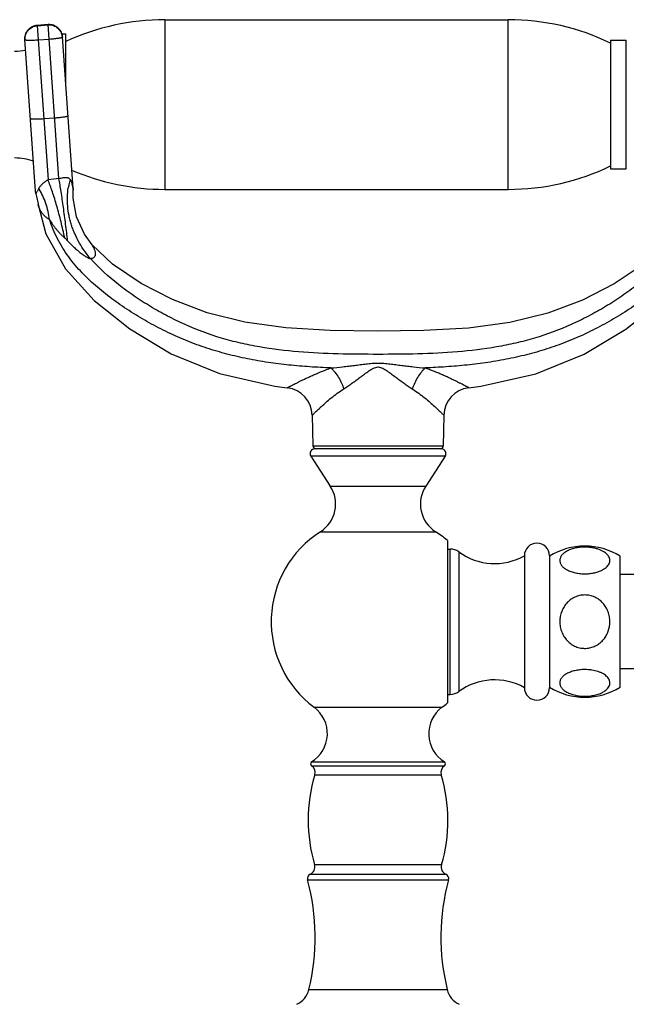
# Model space of a CAD drawing. Units: inches. Extents: x 4.3 to 17.5, y -2.7 to 21.2.
# Drawn here: x 7 to 10.8, y 14.9 to 21.2 of the extents above; entities that cross this region are included whole.
import ezdxf

# ---------------------------------------------------------------- set-up
doc = ezdxf.new("R2010")
doc.units = ezdxf.units.IN
doc.header["$LTSCALE"] = 1.21
doc.header["$MEASUREMENT"] = 0
doc.layers.get('0').update_dxf_attribs({"linetype": 'CONTINUOUS'})

msp = doc.modelspace()

# ---------------------------------------------------------------- linework, layer by layer
at = {"color": 9, "linetype": 'CONTINUOUS'}
for p, q in [((7.8977, 21.1975), (7.8977, 20.1175)), ((10.0827, 20.1175), (10.0827, 21.1975)), ((7.1552, 21.166), (7.0854, 21.1611)), ((7.0854, 21.1611), (7.1541, 20.178)), ((7.0855, 21.1593), (7.1553, 21.1642)), ((7.2237, 20.1864), (7.1552, 21.166)), ((7.1618, 21.0723), (7.0919, 21.0674)), ((7.1268, 20.568), (7.1967, 20.5729)), ((7.077, 20.0886), (7.0842, 20.1031)), ((7.3133, 20.1148), (7.3135, 20.1132)), ((8.8394, 18.4854), (9.6701, 18.4854)), ((9.6824, 18.4195), (8.8271, 18.4195)), ((8.951, 18.2286), (9.5585, 18.2286)), ((8.8884, 17.9386), (9.6212, 17.9386)), ((9.7148, 16.9033), (9.7148, 17.8283)), ((9.7682, 17.8108), (9.7682, 16.9208)), ((8.8479, 16.8209), (9.6616, 16.8209)), ((8.8317, 16.4482), (9.6778, 16.4482)), ((8.8319, 16.4736), (9.6776, 16.4736)), ((8.8526, 16.3916), (9.6569, 16.3916)), ((9.6587, 15.8183), (8.8508, 15.8183)), ((8.8228, 15.7583), (9.6867, 15.7583)), ((8.8058, 15.7229), (9.7037, 15.7229)), ((8.8141, 15.0237), (9.6954, 15.0237))]:
    msp.add_line(p, q, dxfattribs=at)
at = {"color": 7, "linetype": 'CONTINUOUS'}
for p, q in [((7.8977, 21.1975), (10.0827, 21.1975)), ((7.1552, 21.1663), (7.0854, 21.1614)), ((7.074, 20.1059), (7.0065, 21.0707)), ((7.2418, 21.1075), (7.2672, 21.1075)), ((7.3134, 20.1227), (7.2459, 21.0874)), ((7.2672, 20.783), (7.2672, 21.1075)), ((10.7352, 21.0675), (10.7352, 20.2476)), ((10.7352, 21.0675), (10.8352, 21.0675)), ((10.8352, 20.2475), (10.8352, 21.0675)), ((10.7352, 20.2475), (10.8352, 20.2475)), ((7.3134, 20.1226), (7.3135, 20.113)), ((7.8977, 20.1175), (10.0827, 20.1175)), ((7.077, 20.0887), (7.074, 20.1058)), ((7.077, 20.0887), (7.0815, 20.0714)), ((7.5636, 19.6424), (7.4343, 19.7648)), ((8.8359, 18.6796), (8.8394, 18.4854)), ((9.6737, 18.6797), (9.6701, 18.4854)), ((9.6573, 18.4658), (8.8523, 18.4658)), ((8.8271, 18.4195), (8.951, 18.2286)), ((9.6824, 18.4195), (9.5585, 18.2286)), ((9.6962, 17.883), (9.6962, 16.8486)), ((9.6962, 17.8283), (9.7148, 17.8283)), ((10.1862, 17.7858), (10.1862, 16.9458)), ((10.3462, 17.7858), (10.3462, 16.9458)), ((10.7962, 16.9492), (10.7962, 17.7824)), ((11.3462, 17.6658), (10.7962, 17.6658)), ((11.3462, 17.0658), (10.7962, 17.0658)), ((9.6962, 16.9033), (9.7148, 16.9033))]:
    msp.add_line(p, q, dxfattribs=at)
for points in [[(7.0815, 20.0714), (7.0905, 20.0256), (7.0912, 20.0207)], [(7.4342, 19.7649), (7.3855, 19.8319), (7.3356, 19.9425), (7.3139, 20.0619), (7.3135, 20.113)], [(7.0912, 20.0202), (7.1398, 19.8347), (7.2648, 19.611), (7.4476, 19.4097), (7.6738, 19.2297), (7.9383, 19.0713), (8.2458, 18.9455), (8.5972, 18.8659), (8.6774, 18.8551)], [(9.8321, 18.8551), (9.9087, 18.8654), (10.2602, 18.9444), (10.5679, 19.0695), (10.8326, 19.2273), (11.0591, 19.4069), (11.2423, 19.6077), (11.3682, 19.8309)], [(11.0754, 19.7649), (10.9431, 19.6401), (10.7588, 19.5166), (10.5571, 19.413), (10.3359, 19.3295), (10.094, 19.2701), (9.8309, 19.2349), (9.547, 19.2191), (9.2488, 19.2158), (8.9511, 19.2194), (8.6683, 19.2359), (8.4067, 19.2718), (8.1666, 19.3317), (7.947, 19.4155), (7.7468, 19.519), (7.5636, 19.6424)]]:
    msp.add_lwpolyline(points, dxfattribs=at)
for centre, radius, start, end in [((7.8977, 19.6975), 1.5, 90, 114.85397), ((10.0827, 19.6975), 1.5, 64.21638, 90), ((7.0913, 21.0766), 0.085, 94, 184), ((7.1611, 21.0815), 0.085, 4.0001, 93.9999), ((6.9417, 21.3475), 0.35, 270, 281.46613), ((6.9417, 19.9675), 0.35, 69.93517, 90), ((10.0827, 21.6175), 1.5, 270, 295.78362), ((7.8977, 21.6175), 1.5, 246.69325, 270), ((8.6558, 18.6763), 0.1801, 1.05792, 83.11418), ((9.8537, 18.6764), 0.1801, 96.88706, 178.94208), ((8.8523, 18.4358), 0.03, 90, 213), ((8.8594, 18.4858), 0.02, 181.04163, 270), ((9.6501, 18.4858), 0.02, 270, 358.95837), ((9.6573, 18.4358), 0.03, 327, 90), ((8.7757, 18.1148), 0.2091, 302.60492, 33), ((9.7338, 18.1148), 0.2091, 147, 237.39508), ((9.2548, 17.3658), 0.68, 122.60492, 233.25086), ((9.2548, 17.3658), 0.68, 49.52196, 57.39508), ((10.2662, 17.7858), 0.08, 0, 180), ((9.7148, 17.7383), 0.09, 53.63568, 90), ((9.9965, 18.1208), 0.385, 233.63568, 299.52627), ((10.5712, 17.4218), 0.425, 58.03428, 121.96572), ((9.9965, 16.6108), 0.385, 60.47373, 126.36432), ((10.2662, 16.9458), 0.08, 180, 360), ((10.5712, 17.3098), 0.425, 238.03428, 301.96572), ((9.7148, 16.9933), 0.09, 270, 306.36432), ((8.7223, 16.6527), 0.21, 301.48081, 53.25086), ((9.7873, 16.6527), 0.21, 126.74914, 238.51919), ((9.2548, 17.3658), 0.68, 306.74914, 310.47804), ((8.8398, 16.4608), 0.015, 121.48081, 237.42103), ((8.8048, 16.406), 0.05, 343.16502, 57.42103), ((9.7048, 16.406), 0.05, 122.57897, 196.83498), ((9.6698, 16.4608), 0.015, 302.57897, 58.51919), ((9.8098, 16.1019), 1, 163.16502, 196.47425), ((8.6998, 16.1019), 1, 343.52575, 16.83498), ((8.8029, 15.8042), 0.05, 293.49588, 16.47425), ((9.7067, 15.8042), 0.05, 163.52575, 246.50412), ((8.8348, 15.7308), 0.03, 113.49588, 195.24969), ((9.6748, 15.7308), 0.03, 344.75031, 66.50412), ((7.4648, 15.3573), 1.39, 346.11311, 15.24969), ((11.0448, 15.3573), 1.39, 164.75031, 193.88689), ((8.6782, 15.0573), 0.14, 295, 346.11311), ((9.8313, 15.0573), 0.14, 193.88689, 245)]:
    msp.add_arc(centre, radius, start, end, dxfattribs=at)
at = {"color": 9, "linetype": 'CONTINUOUS'}
for centre, radius, start, end in [((7.3489, 18.869), 1.3234, 95.42734, 98.46237), ((8.458, 19.4124), 1.5377, 152.46235, 152.8052), ((6.7447, 19.9033), 0.4133, 31.37115, 32.17065), ((7.7435, 20.0576), 0.4658, 169.50869, 171.37074), ((7.7367, 20.0588), 0.4589, 168.95393, 169.50434), ((7.7248, 20.0612), 0.4467, 164.59637, 168.96411), ((7.8749, 19.7101), 0.883, 152.9562, 153.57096), ((8.1953, 19.5474), 1.2423, 152.80589, 152.99062)]:
    msp.add_arc(centre, radius, start, end, dxfattribs=at)
for points, knots in [([(7.0854, 21.1611), (7.0743, 21.1603), (7.0524, 21.1544), (7.0255, 21.1336), (7.0086, 21.1042), (7.0057, 21.0817), (7.0065, 21.0707)], [0, 0, 0, 0, 0.250453, 0.500641, 0.750454, 1, 1, 1, 1]), ([(7.0066, 21.0689), (7.0058, 21.0799), (7.0087, 21.1025), (7.0256, 21.1319), (7.0525, 21.1526), (7.0745, 21.1586), (7.0855, 21.1593)], [0, 0, 0, 0, 0.249546, 0.499359, 0.749547, 1, 1, 1, 1]), ([(7.2459, 21.0874), (7.2451, 21.0984), (7.2392, 21.1204), (7.2183, 21.1471), (7.1888, 21.1639), (7.1662, 21.1668), (7.1552, 21.166)], [0, 0, 0, 0, 0.249546, 0.499359, 0.749547, 1, 1, 1, 1]), ([(7.1553, 21.1642), (7.1664, 21.165), (7.1889, 21.1622), (7.2184, 21.1453), (7.2393, 21.1186), (7.2453, 21.0967), (7.246, 21.0857)], [0, 0, 0, 0, 0.250453, 0.500641, 0.750454, 1, 1, 1, 1]), ([(7.0919, 21.0674), (7.0864, 21.067), (7.0756, 21.0663), (7.0599, 21.0656), (7.0453, 21.0653), (7.0342, 21.0653), (7.0264, 21.0655), (7.0214, 21.0657), (7.0171, 21.0661), (7.0135, 21.0665), (7.0107, 21.0669), (7.0088, 21.0674), (7.0077, 21.0679), (7.007, 21.0682), (7.0066, 21.0687), (7.0066, 21.0689)], [0, 0, 0, 0, 0.192276, 0.378004, 0.549002, 0.698982, 0.764317, 0.822438, 0.87284, 0.915037, 0.948645, 0.973599, 0.982907, 0.990221, 1, 1, 1, 1]), ([(7.246, 21.0857), (7.246, 21.0854), (7.2457, 21.0849), (7.2451, 21.0845), (7.2441, 21.0839), (7.2423, 21.0831), (7.2395, 21.0823), (7.236, 21.0814), (7.2318, 21.0805), (7.2269, 21.0795), (7.2192, 21.0782), (7.2082, 21.0767), (7.1938, 21.075), (7.1781, 21.0735), (7.1673, 21.0726), (7.1618, 21.0723)], [0, 0, 0, 0, 0.009779, 0.017093, 0.026401, 0.051355, 0.084963, 0.12716, 0.177562, 0.235683, 0.301018, 0.450998, 0.621996, 0.807724, 1, 1, 1, 1]), ([(7.0415, 20.5696), (7.0415, 20.5693), (7.0419, 20.5689), (7.0426, 20.5685), (7.0437, 20.5681), (7.0456, 20.5676), (7.0484, 20.5671), (7.052, 20.5667), (7.0563, 20.5664), (7.0613, 20.5662), (7.0692, 20.566), (7.0802, 20.566), (7.0948, 20.5663), (7.1105, 20.567), (7.1213, 20.5677), (7.1268, 20.568)], [0, 0, 0, 0, 0.009779, 0.017093, 0.026401, 0.051355, 0.084963, 0.12716, 0.177562, 0.235683, 0.301018, 0.450998, 0.621996, 0.807724, 1, 1, 1, 1]), ([(7.1967, 20.5729), (7.2022, 20.5733), (7.213, 20.5742), (7.2287, 20.5757), (7.2431, 20.5774), (7.2541, 20.5789), (7.2618, 20.5802), (7.2667, 20.5811), (7.271, 20.582), (7.2745, 20.5829), (7.2772, 20.5838), (7.279, 20.5845), (7.2801, 20.5851), (7.2807, 20.5856), (7.281, 20.5861), (7.2809, 20.5864)], [0, 0, 0, 0, 0.192276, 0.378004, 0.549002, 0.698982, 0.764317, 0.822438, 0.87284, 0.915037, 0.948645, 0.973599, 0.982907, 0.990221, 1, 1, 1, 1]), ([(7.2237, 20.1864), (7.2283, 20.1876), (7.2375, 20.1899), (7.2507, 20.1928), (7.2627, 20.1943), (7.2727, 20.194), (7.2804, 20.1919), (7.2863, 20.1885), (7.2907, 20.1844), (7.2931, 20.1814), (7.2941, 20.1798)], [0, 0, 0, 0, 0.18874, 0.372826, 0.534182, 0.662662, 0.763955, 0.849164, 0.926418, 1, 1, 1, 1]), ([(7.2791, 19.7892), (7.275, 19.8249), (7.2664, 19.8964), (7.2526, 20.0009), (7.2404, 20.0844), (7.2308, 20.1453), (7.226, 20.1732), (7.2237, 20.1864)], [0, 0, 0, 0, 0.268867, 0.538376, 0.788107, 0.899875, 1, 1, 1, 1]), ([(7.1541, 20.178), (7.1479, 20.174), (7.136, 20.1661), (7.1194, 20.1533), (7.1072, 20.1417), (7.0993, 20.1315), (7.096, 20.1261), (7.0945, 20.1233)], [0, 0, 0, 0, 0.269188, 0.527354, 0.768612, 0.884676, 1, 1, 1, 1]), ([(7.1636, 19.9257), (7.1591, 19.9606), (7.1472, 20.0117), (7.1217, 20.0752), (7.1061, 20.1045), (7.0976, 20.1184)], [0, 0, 0, 0, 0.514118, 0.761454, 1, 1, 1, 1]), ([(7.2604, 19.8079), (7.2531, 19.8424), (7.2375, 19.9105), (7.2115, 20.0087), (7.1878, 20.0857), (7.1685, 20.141), (7.1589, 20.1662), (7.1541, 20.178)], [0, 0, 0, 0, 0.273923, 0.543729, 0.790679, 0.900905, 1, 1, 1, 1]), ([(7.4246, 19.6774), (7.4114, 19.6923), (7.3862, 19.7239), (7.353, 19.7754), (7.3296, 19.8217), (7.3138, 19.8604), (7.3034, 19.89), (7.2947, 19.9201), (7.2855, 19.9603), (7.2783, 20.0105), (7.2766, 20.0699), (7.2801, 20.1086), (7.283, 20.1274)], [0, 0, 0, 0, 0.122489, 0.248627, 0.377088, 0.441732, 0.506349, 0.570731, 0.634687, 0.760592, 0.882723, 1, 1, 1, 1]), ([(7.2941, 20.1798), (7.2965, 20.1763), (7.3005, 20.169), (7.3048, 20.1579), (7.3076, 20.1476), (7.3108, 20.1334), (7.3124, 20.1225), (7.3133, 20.1148)], [0, 0, 0, 0, 0.189673, 0.362317, 0.519135, 0.658453, 1, 1, 1, 1]), ([(7.1636, 19.9257), (7.1583, 19.9283), (7.1483, 19.9342), (7.1348, 19.945), (7.1229, 19.9575), (7.1128, 19.9713), (7.1057, 19.9836), (7.1009, 19.9937), (7.0978, 20.0011), (7.0956, 20.0071), (7.0941, 20.0114), (7.0931, 20.0142), (7.0924, 20.0166), (7.0918, 20.0184), (7.0914, 20.0196), (7.0912, 20.0202), (7.0912, 20.0204)], [0, 0, 0, 0, 0.142314, 0.282894, 0.422922, 0.562426, 0.700545, 0.76876, 0.835517, 0.896967, 0.924209, 0.948324, 0.968688, 0.984585, 0.99527, 1, 1, 1, 1]), ([(8.955, 18.9807), (8.9104, 18.9826), (8.8212, 18.9873), (8.6878, 18.9985), (8.577, 19.0122), (8.489, 19.0264), (8.4014, 19.0428), (8.2927, 19.0679), (8.1858, 19.0994), (8.1016, 19.1286), (8.0185, 19.1606), (7.9165, 19.2057), (7.7978, 19.2672), (7.7022, 19.3241), (7.6279, 19.3731), (7.5734, 19.4115), (7.5201, 19.4517), (7.4512, 19.508), (7.3699, 19.5842), (7.2975, 19.6693), (7.2473, 19.7432), (7.2029, 19.8208), (7.1769, 19.8831), (7.1636, 19.9257)], [0, 0, 0, 0, 0.062643, 0.125243, 0.187777, 0.219032, 0.25029, 0.3128, 0.375283, 0.40652, 0.437757, 0.50023, 0.562687, 0.625087, 0.656272, 0.687447, 0.718614, 0.749776, 0.812177, 0.874679, 0.90598, 0.937347, 1, 1, 1, 1]), ([(7.1636, 19.9257), (7.1695, 19.9149), (7.1797, 19.8991), (7.1945, 19.8789), (7.2064, 19.8639), (7.2189, 19.8492), (7.2322, 19.8351), (7.246, 19.8213), (7.2555, 19.8124), (7.2604, 19.8079)], [0, 0, 0, 0, 0.242622, 0.366384, 0.491437, 0.617491, 0.74433, 0.871876, 1, 1, 1, 1]), ([(11.3459, 19.9257), (11.3326, 19.883), (11.3066, 19.8208), (11.2622, 19.7431), (11.212, 19.6692), (11.1541, 19.6011), (11.0908, 19.5383), (11.0411, 19.4938), (10.9895, 19.4515), (10.9362, 19.4114), (10.8816, 19.373), (10.8259, 19.3363), (10.7691, 19.3012), (10.6919, 19.2568), (10.5929, 19.2056), (10.4706, 19.1517), (10.345, 19.1056), (10.2167, 19.0678), (10.0864, 19.0378), (9.9546, 19.015), (9.8218, 18.9985), (9.6884, 18.9873), (9.5992, 18.9826), (9.5546, 18.9807)], [0, 0, 0, 0, 0.062659, 0.094033, 0.125336, 0.187826, 0.219059, 0.250243, 0.28141, 0.312584, 0.34377, 0.374965, 0.406167, 0.437379, 0.499833, 0.562318, 0.624795, 0.687257, 0.749742, 0.812245, 0.874773, 0.937363, 1, 1, 1, 1]), ([(7.2604, 19.8079), (7.2634, 19.8052), (7.2697, 19.7991), (7.2758, 19.7927), (7.2791, 19.7892)], [0, 0, 0, 0, 0.456583, 1, 1, 1, 1]), ([(7.2791, 19.7892), (7.2863, 19.7815), (7.301, 19.7665), (7.3235, 19.7452), (7.346, 19.7257), (7.3676, 19.7086), (7.3847, 19.6964), (7.397, 19.6885), (7.4048, 19.684), (7.4115, 19.6806), (7.417, 19.6783), (7.4208, 19.6773), (7.4232, 19.6771), (7.4242, 19.6773), (7.4246, 19.6774)], [0, 0, 0, 0, 0.170521, 0.338874, 0.501197, 0.651661, 0.783608, 0.840158, 0.889044, 0.929434, 0.961172, 0.984424, 0.993075, 1, 1, 1, 1]), ([(7.4246, 19.6774), (7.4277, 19.6776), (7.4337, 19.6786), (7.4417, 19.6817), (7.448, 19.686), (7.4527, 19.6912), (7.4556, 19.6972), (7.457, 19.7038), (7.4569, 19.7108), (7.4556, 19.7181), (7.4534, 19.7255), (7.4506, 19.733), (7.4473, 19.7404), (7.4438, 19.7474), (7.4405, 19.7537), (7.4379, 19.7584), (7.4361, 19.7615), (7.4352, 19.7631), (7.4346, 19.7642), (7.4343, 19.7647), (7.4342, 19.7648)], [0, 0, 0, 0, 0.086072, 0.161687, 0.228943, 0.289993, 0.348307, 0.407315, 0.469344, 0.535466, 0.605449, 0.678204, 0.751911, 0.823337, 0.888775, 0.94427, 0.966488, 0.983797, 0.995275, 1, 1, 1, 1]), ([(11.085, 19.6774), (11.0317, 19.6164), (10.9401, 19.534), (10.8081, 19.4375), (10.7036, 19.3707), (10.5955, 19.3099), (10.4468, 19.2377), (10.2914, 19.1798), (10.1313, 19.138), (9.9681, 19.1055), (9.7602, 19.0806), (9.5082, 19.0685), (9.2548, 19.0669), (9.0014, 19.0685), (8.7494, 19.0806), (8.5415, 19.1055), (8.3784, 19.1379), (8.2183, 19.1798), (8.0629, 19.2377), (7.9142, 19.3099), (7.8061, 19.3708), (7.7016, 19.4376), (7.5695, 19.534), (7.4779, 19.6164), (7.4246, 19.6774)], [0, 0, 0, 0, 0.061052, 0.092063, 0.123208, 0.154354, 0.185478, 0.247672, 0.278807, 0.310035, 0.372894, 0.436274, 0.499999, 0.563725, 0.627105, 0.689964, 0.721191, 0.752324, 0.814516, 0.845639, 0.876787, 0.907933, 0.938946, 1, 1, 1, 1]), ([(8.955, 18.9807), (8.9798, 18.983), (9.0171, 18.9867), (9.0668, 18.9925), (9.1042, 18.9972), (9.1417, 19.0019), (9.173, 19.0058), (9.1981, 19.0086), (9.2232, 19.011), (9.2548, 19.0128), (9.2864, 19.011), (9.3115, 19.0086), (9.3366, 19.0058), (9.3679, 19.0019), (9.4054, 18.9972), (9.4428, 18.9925), (9.4925, 18.9867), (9.5297, 18.983), (9.5546, 18.9807)], [0, 0, 0, 0, 0.12398, 0.186333, 0.24886, 0.311525, 0.374281, 0.405693, 0.437137, 0.500003, 0.562868, 0.594312, 0.625724, 0.68848, 0.751144, 0.81367, 0.876023, 1, 1, 1, 1]), ([(8.6774, 18.8551), (8.6775, 18.8551), (8.6777, 18.8551), (8.678, 18.8553), (8.6785, 18.8555), (8.6791, 18.8559), (8.68, 18.8563), (8.6814, 18.8571), (8.6837, 18.8583), (8.6869, 18.86), (8.6908, 18.8621), (8.6954, 18.8645), (8.7006, 18.8672), (8.7065, 18.8702), (8.7154, 18.8748), (8.7279, 18.8812), (8.7444, 18.8894), (8.7626, 18.8985), (8.7824, 18.9081), (8.8037, 18.9181), (8.8263, 18.9285), (8.8585, 18.9429), (8.9013, 18.9611), (8.9367, 18.9744), (8.955, 18.9807)], [0, 0, 0, 0, 0.000514, 0.001668, 0.003469, 0.005916, 0.009008, 0.012744, 0.022144, 0.034104, 0.048613, 0.065622, 0.085013, 0.106665, 0.130455, 0.183961, 0.244609, 0.311588, 0.384104, 0.461461, 0.543117, 0.628545, 0.808905, 1, 1, 1, 1]), ([(8.955, 18.9807), (8.9595, 18.9767), (8.9682, 18.9679), (8.985, 18.9482), (9.0041, 18.9206), (9.0227, 18.885), (9.0326, 18.8602), (9.0367, 18.8479)], [0, 0, 0, 0, 0.114318, 0.235928, 0.492369, 0.752357, 1, 1, 1, 1]), ([(9.0367, 18.8479), (9.0454, 18.8534), (9.0629, 18.865), (9.0889, 18.8833), (9.1153, 18.9025), (9.142, 18.9223), (9.1644, 18.939), (9.1826, 18.9522), (9.1964, 18.9617), (9.2103, 18.9709), (9.2246, 18.9789), (9.2393, 18.9851), (9.2548, 18.9878), (9.2703, 18.9851), (9.285, 18.9789), (9.2993, 18.9709), (9.3132, 18.9618), (9.3269, 18.9522), (9.3452, 18.9391), (9.3676, 18.9223), (9.3942, 18.9025), (9.4206, 18.8833), (9.4467, 18.865), (9.4642, 18.8534), (9.4729, 18.8479)], [0, 0, 0, 0, 0.059299, 0.120579, 0.183371, 0.2473, 0.311933, 0.34429, 0.376548, 0.408566, 0.440039, 0.470663, 0.500011, 0.529358, 0.559982, 0.591454, 0.623471, 0.655729, 0.688085, 0.752715, 0.816641, 0.87943, 0.940705, 1, 1, 1, 1]), ([(9.5546, 18.9807), (9.5504, 18.9769), (9.542, 18.9685), (9.5257, 18.9496), (9.5066, 18.9223), (9.4874, 18.8863), (9.4772, 18.8608), (9.4729, 18.8479)], [0, 0, 0, 0, 0.108319, 0.225015, 0.476642, 0.740737, 1, 1, 1, 1]), ([(9.8321, 18.8551), (9.8321, 18.8551), (9.832, 18.8552), (9.8319, 18.8553), (9.8317, 18.8554), (9.8313, 18.8556), (9.8306, 18.856), (9.8298, 18.8564), (9.8283, 18.8572), (9.826, 18.8584), (9.8227, 18.8601), (9.8187, 18.8621), (9.8141, 18.8645), (9.8089, 18.8673), (9.8031, 18.8703), (9.7941, 18.8749), (9.7817, 18.8812), (9.7652, 18.8895), (9.747, 18.8985), (9.7272, 18.9081), (9.7059, 18.9182), (9.6834, 18.9287), (9.6595, 18.9392), (9.6345, 18.9496), (9.5994, 18.9636), (9.5726, 18.9739), (9.5546, 18.9807)], [0, 0, 0, 0, 0.000227, 0.000611, 0.001179, 0.00286, 0.00526, 0.008363, 0.012157, 0.021762, 0.033964, 0.048655, 0.065738, 0.085121, 0.106713, 0.130422, 0.183821, 0.244487, 0.311507, 0.383982, 0.461281, 0.542954, 0.62857, 0.717668, 0.809676, 1, 1, 1, 1]), ([(8.8359, 18.6796), (8.836, 18.6797), (8.8363, 18.68), (8.837, 18.6808), (8.8383, 18.682), (8.84, 18.6837), (8.8422, 18.6859), (8.846, 18.6897), (8.8519, 18.6954), (8.8603, 18.7035), (8.8702, 18.7131), (8.8817, 18.7239), (8.8995, 18.7404), (8.9245, 18.763), (8.958, 18.7913), (8.9956, 18.8204), (9.0226, 18.8389), (9.0367, 18.8479)], [0, 0, 0, 0, 0.001359, 0.005398, 0.01206, 0.021288, 0.033025, 0.047216, 0.082729, 0.127307, 0.180162, 0.240442, 0.307297, 0.457662, 0.626181, 0.808341, 1, 1, 1, 1]), ([(9.4729, 18.8479), (9.487, 18.8389), (9.514, 18.8204), (9.5516, 18.7914), (9.585, 18.7631), (9.6101, 18.7405), (9.6279, 18.7239), (9.6393, 18.7131), (9.6493, 18.7036), (9.6576, 18.6955), (9.6635, 18.6897), (9.6674, 18.686), (9.6695, 18.6838), (9.6713, 18.6821), (9.6725, 18.6809), (9.6732, 18.6801), (9.6736, 18.6798), (9.6737, 18.6797)], [0, 0, 0, 0, 0.191666, 0.37383, 0.54235, 0.692714, 0.759567, 0.819845, 0.872699, 0.917275, 0.952786, 0.966976, 0.978713, 0.987941, 0.994602, 0.998641, 1, 1, 1, 1])]:
    msp.add_open_spline(points, degree=3, knots=knots, dxfattribs=at)
at = {"color": 7, "linetype": 'CONTINUOUS'}
for points, knots in [([(10.5711, 17.8405), (10.5601, 17.8405), (10.5385, 17.8392), (10.5074, 17.834), (10.4792, 17.8256), (10.455, 17.8145), (10.4355, 17.8011), (10.4213, 17.786), (10.4142, 17.7719), (10.4119, 17.7605), (10.4117, 17.7521), (10.4131, 17.7438), (10.4171, 17.7325), (10.4264, 17.7187), (10.4427, 17.7042), (10.4642, 17.6917), (10.4902, 17.6817), (10.5197, 17.6745), (10.5516, 17.6706), (10.5734, 17.6704), (10.5845, 17.6709)], [0, 0, 0, 0, 0.081194, 0.159728, 0.232695, 0.298473, 0.356311, 0.406457, 0.450539, 0.471273, 0.491705, 0.51234, 0.533665, 0.579914, 0.633042, 0.694144, 0.763012, 0.838444, 0.918342, 1, 1, 1, 1]), ([(10.6868, 17.697), (10.6918, 17.6998), (10.7012, 17.7059), (10.7133, 17.7163), (10.7223, 17.7276), (10.7283, 17.7396), (10.7309, 17.7519), (10.7302, 17.7643), (10.7262, 17.7765), (10.7189, 17.7882), (10.7086, 17.7992), (10.6954, 17.8093), (10.6795, 17.8183), (10.6611, 17.8261), (10.6406, 17.8324), (10.6184, 17.837), (10.595, 17.8398), (10.5791, 17.8405), (10.5711, 17.8405)], [0, 0, 0, 0, 0.064211, 0.12237, 0.174763, 0.222543, 0.267489, 0.311771, 0.357669, 0.407207, 0.46185, 0.522537, 0.589543, 0.662745, 0.741559, 0.825031, 0.911838, 1, 1, 1, 1]), ([(10.5845, 17.6709), (10.5941, 17.6713), (10.613, 17.6731), (10.6401, 17.6784), (10.6648, 17.6862), (10.6799, 17.6931), (10.6868, 17.697)], [0, 0, 0, 0, 0.27217, 0.533628, 0.777968, 1, 1, 1, 1]), ([(10.5711, 17.5357), (10.56, 17.5357), (10.5378, 17.5331), (10.5061, 17.5223), (10.4775, 17.5048), (10.4572, 17.4856), (10.4436, 17.4681), (10.4317, 17.4494), (10.4203, 17.4239), (10.4126, 17.3914), (10.411, 17.358), (10.4155, 17.3249), (10.426, 17.2931), (10.4395, 17.2688), (10.4531, 17.2512), (10.4646, 17.2391), (10.4772, 17.2282), (10.4954, 17.2155), (10.5206, 17.2034), (10.5532, 17.1958), (10.5756, 17.1956), (10.5866, 17.1967)], [0, 0, 0, 0, 0.062414, 0.125004, 0.187491, 0.24995, 0.281223, 0.312498, 0.374945, 0.437403, 0.499872, 0.562356, 0.624849, 0.687336, 0.718635, 0.749929, 0.781217, 0.812515, 0.875021, 0.937508, 1, 1, 1, 1]), ([(10.7305, 17.3655), (10.7305, 17.3763), (10.7287, 17.3979), (10.7201, 17.4293), (10.706, 17.4586), (10.6866, 17.4847), (10.6624, 17.5065), (10.639, 17.5203), (10.6189, 17.5282), (10.5981, 17.5339), (10.5818, 17.5357), (10.5711, 17.5357)], [0, 0, 0, 0, 0.124872, 0.249979, 0.374935, 0.499903, 0.624882, 0.749863, 0.812466, 0.875125, 1, 1, 1, 1]), ([(10.5866, 17.1967), (10.5967, 17.1978), (10.6166, 17.2019), (10.6447, 17.2139), (10.6699, 17.2311), (10.6914, 17.2527), (10.7086, 17.2779), (10.7253, 17.3148), (10.7305, 17.3454), (10.7305, 17.3655)], [0, 0, 0, 0, 0.125112, 0.25025, 0.375359, 0.500464, 0.625496, 0.750686, 1, 1, 1, 1]), ([(10.5711, 17.061), (10.5602, 17.061), (10.5387, 17.0599), (10.5079, 17.0547), (10.4798, 17.0464), (10.4628, 17.0387), (10.4551, 17.0343)], [0, 0, 0, 0, 0.271927, 0.534446, 0.779125, 1, 1, 1, 1]), ([(10.7038, 16.9289), (10.7075, 16.9319), (10.7143, 16.9381), (10.7225, 16.9486), (10.728, 16.9597), (10.7307, 16.971), (10.7305, 16.9825), (10.7275, 16.9938), (10.7217, 17.0048), (10.7132, 17.0152), (10.7022, 17.025), (10.6887, 17.0339), (10.673, 17.0418), (10.6487, 17.0511), (10.6217, 17.0573), (10.5933, 17.0605), (10.5785, 17.061), (10.5711, 17.061)], [0, 0, 0, 0, 0.057318, 0.109433, 0.157354, 0.202545, 0.246861, 0.29228, 0.340613, 0.393283, 0.451295, 0.515083, 0.584728, 0.66, 0.824485, 0.911709, 1, 1, 1, 1]), ([(10.4551, 17.0343), (10.4481, 17.0304), (10.4356, 17.0219), (10.4231, 17.0085), (10.4165, 16.9971), (10.4133, 16.9887), (10.4118, 16.9801), (10.4118, 16.9714), (10.4135, 16.9629), (10.4181, 16.9513), (10.4259, 16.9405), (10.4361, 16.9307), (10.449, 16.9209), (10.4688, 16.9102), (10.4962, 16.9004), (10.5272, 16.8938), (10.5603, 16.8907), (10.5939, 16.8914), (10.6264, 16.8957), (10.6563, 16.9035), (10.6822, 16.9143), (10.6973, 16.9237), (10.7038, 16.9289)], [0, 0, 0, 0, 0.058458, 0.109123, 0.131971, 0.153605, 0.174485, 0.195125, 0.216057, 0.237787, 0.285239, 0.31168, 0.340132, 0.403305, 0.474353, 0.551828, 0.633259, 0.715729, 0.796069, 0.871499, 0.939832, 1, 1, 1, 1])]:
    msp.add_open_spline(points, degree=3, knots=knots, dxfattribs=at)

doc.saveas('drawing.dxf')
